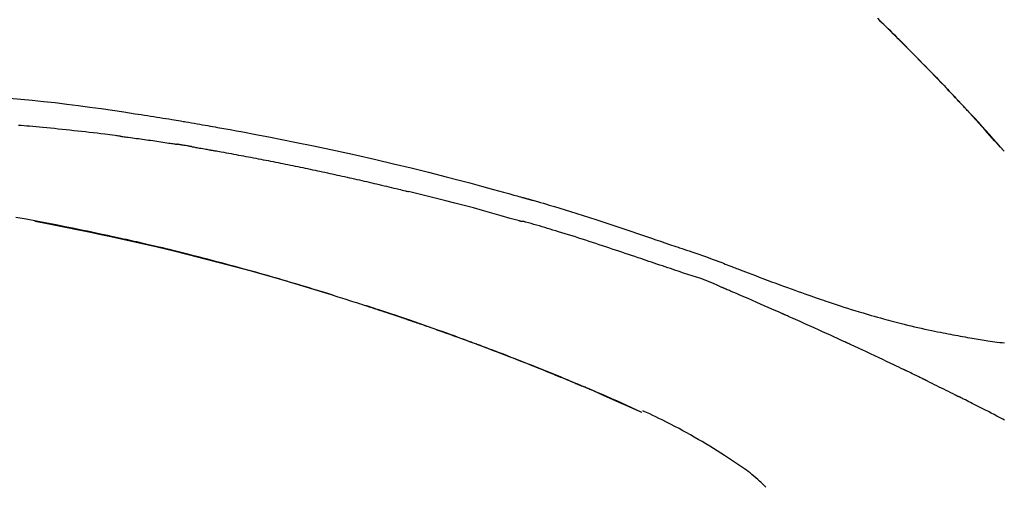
# Model space of a CAD drawing. Extents: x 84007 to 110129, y -10810 to -2410.
# Drawn here: x 95129 to 95195, y -7941 to -7909 of the extents above; entities that cross this region are included whole.
import ezdxf

# ---------------------------------------------------------------- set-up
doc = ezdxf.new("R2010")
doc.units = 0
doc.header["$LTSCALE"] = 50
doc.header["$MEASUREMENT"] = 0
doc.layers.get('0').update_dxf_attribs({"linetype": 'CONTINUOUS'})
doc.layers.add('150-機器', color=8, linetype='CONTINUOUS')
doc.layers.add('166-寸法B', color=11, linetype='CONTINUOUS')
doc.styles.add('KH001', font='txt')
doc.dimstyles.new('KH1xx030', dxfattribs={"dimscale": 30, "dimtxt": 2, "dimasz": 0.6, "dimexe": 0.3, "dimexo": 1.2, "dimgap": 0.5, "dimtad": 3, "dimdec": 1, "dimdsep": 46, "dimlunit": 6, "dimtxsty": 'KH001', "dimblk": 'DOT', "dimcen": 1, "dimdle": 1, "dimclrd": 256, "dimclre": 256, "dimclrt": 256, "dimadec": 0, "dimazin": 0, "dimtfac": 1, "dimtdec": 1, "dimtix": 1, "dimtmove": 2, "dimatfit": 3, "dimldrblk": 'CLOSEDBLANK', "dimfxl": 1, "dimtolj": 1, "dimtzin": 0, "dimlwd": -1, "dimlwe": -1, "dimarcsym": 0})

# ---------------------------------------------------------------- blocks, each defined once
blk = doc.blocks.new('_Dot')
at = {"color": 0, "linetype": 'ByBlock', "lineweight": -2}
blk.add_line((-0.5, 0), (-1, 0), dxfattribs=at)
at = {"color": 0, "linetype": 'ByBlock', "const_width": 0.5}
blk.add_lwpolyline([(-0.25, 0, 1), (0.25, 0, 1)], format="xyb", close=True, dxfattribs=at)
blk = doc.blocks.new('*D199')
at = {"layer": '166-寸法B', "transparency": 16777216}
for p, q in [((94643.618, -8088.885), (94643.618, -7706.69)), ((95293.618, -8088.885), (95293.618, -7706.69)), ((94661.618, -7715.69), (95275.618, -7715.69))]:
    blk.add_line(p, q, dxfattribs=at)
at = {"layer": '166-寸法B', "transparency": 16777216, "xscale": 18, "yscale": 18, "zscale": 18, "rotation": 180}
blk.add_blockref('_Dot', (94643.618, -7715.69), dxfattribs=at)
at = {"layer": '166-寸法B', "transparency": 16777216, "xscale": 18, "yscale": 18, "zscale": 18}
blk.add_blockref('_Dot', (95293.618, -7715.69), dxfattribs=at)
at = {"layer": '166-寸法B', "transparency": 16777216, "insert": (94968.618, -7670.69), "char_height": 60, "attachment_point": 5, "style": 'KH001'}
blk.add_mtext('\\A1;650', dxfattribs=at)
blk = doc.blocks.new('_ClosedBlank')
at = {"color": 0, "linetype": 'ByBlock', "lineweight": -2}
for p, q in [((-1, 0.1667), (0, 0)), ((-1, 0.1667), (-1, -0.1667)), ((0, 0), (-1, -0.1667))]:
    blk.add_line(p, q, dxfattribs=at)
blk = doc.blocks.new('*D201')
at = {"layer": '166-寸法B', "transparency": 16777216}
for p, q in [((94643.618, -8088.885), (94643.618, -7841.69)), ((95290.618, -8088.885), (95290.618, -7841.69)), ((95272.618, -7850.69), (94661.618, -7850.69))]:
    blk.add_line(p, q, dxfattribs=at)
at = {"layer": '166-寸法B', "transparency": 16777216, "xscale": 18, "yscale": 18, "zscale": 18, "rotation": 180}
blk.add_blockref('_Dot', (94643.618, -7850.69), dxfattribs=at)
at = {"layer": '166-寸法B', "transparency": 16777216, "xscale": 18, "yscale": 18, "zscale": 18}
blk.add_blockref('_Dot', (95290.618, -7850.69), dxfattribs=at)
at = {"layer": '166-寸法B', "transparency": 16777216, "insert": (94967.118, -7805.69), "char_height": 60, "attachment_point": 5, "style": 'KH001'}
blk.add_mtext('\\A1;647', dxfattribs=at)

msp = doc.modelspace()

# ---------------------------------------------------------------- linework, layer by layer
at = {"layer": '150-機器', "color": 13, "linetype": 'Continuous'}
for p, q in [((95194.638, -7918.093), (95194.635, -7918.09)), ((95170.394, -7935.566), (95170.39, -7935.564))]:
    msp.add_line(p, q, dxfattribs=at)
for points in [[(95186.157, -7909.198), (95186.309, -7909.347), (95186.488, -7909.522), (95186.666, -7909.697), (95186.844, -7909.873), (95187.022, -7910.048), (95187.225, -7910.249), (95187.427, -7910.449), (95187.628, -7910.65), (95187.829, -7910.852), (95188.03, -7911.053), (95188.23, -7911.254), (95188.43, -7911.456), (95188.629, -7911.658), (95188.813, -7911.845), (95188.996, -7912.033), (95189.18, -7912.22), (95189.363, -7912.408), (95189.516, -7912.566), (95189.669, -7912.724), (95189.822, -7912.882), (95189.975, -7913.04), (95190.108, -7913.178), (95190.242, -7913.317), (95190.375, -7913.456), (95190.507, -7913.594), (95190.621, -7913.713), (95190.734, -7913.832), (95190.848, -7913.951), (95190.961, -7914.071), (95191.055, -7914.17), (95191.149, -7914.269), (95191.243, -7914.368), (95191.336, -7914.467), (95191.392, -7914.527), (95191.448, -7914.587), (95191.504, -7914.646), (95191.56, -7914.706), (95191.585, -7914.732), (95191.61, -7914.759), (95191.635, -7914.785), (95191.66, -7914.811)], [(95191.668, -7914.82), (95191.597, -7914.745), (95191.527, -7914.671), (95191.456, -7914.596), (95191.386, -7914.521), (95191.247, -7914.373), (95191.107, -7914.224), (95190.967, -7914.076), (95190.828, -7913.928), (95190.619, -7913.709), (95190.41, -7913.491), (95190.201, -7913.273), (95189.991, -7913.055), (95189.785, -7912.842), (95189.579, -7912.63), (95189.372, -7912.417), (95189.165, -7912.205), (95188.962, -7911.997), (95188.759, -7911.79), (95188.555, -7911.584), (95188.351, -7911.377), (95188.151, -7911.175), (95187.951, -7910.974), (95187.75, -7910.772), (95187.549, -7910.571), (95187.383, -7910.406), (95187.217, -7910.242), (95187.051, -7910.077), (95186.885, -7909.913), (95186.786, -7909.816), (95186.687, -7909.718), (95186.588, -7909.621), (95186.489, -7909.524), (95186.456, -7909.492), (95186.423, -7909.459), (95186.39, -7909.427), (95186.357, -7909.395)], [(95128.068, -7914.542), (95128.824, -7914.612), (95129.579, -7914.685), (95130.334, -7914.763), (95131.111, -7914.849), (95131.888, -7914.941), (95132.665, -7915.039), (95133.44, -7915.143), (95134.196, -7915.249), (95134.952, -7915.36), (95135.707, -7915.473), (95136.462, -7915.587), (95136.671, -7915.618), (95136.88, -7915.65), (95137.089, -7915.682), (95137.298, -7915.714), (95137.507, -7915.746), (95137.716, -7915.779), (95137.925, -7915.812), (95138.134, -7915.845), (95138.335, -7915.878), (95138.535, -7915.91), (95138.735, -7915.942), (95138.935, -7915.975), (95139.079, -7915.999), (95139.223, -7916.023), (95139.366, -7916.047), (95139.51, -7916.071), (95139.597, -7916.086), (95139.683, -7916.101), (95139.77, -7916.115), (95139.857, -7916.13), (95140.048, -7916.162), (95140.238, -7916.195), (95140.429, -7916.227), (95140.62, -7916.26), (95140.797, -7916.291), (95140.974, -7916.322), (95141.152, -7916.353), (95141.329, -7916.384), (95141.494, -7916.414), (95141.658, -7916.443), (95141.822, -7916.473), (95141.986, -7916.503)], [(95192.225, -7915.419), (95192.178, -7915.368), (95192.131, -7915.316), (95192.083, -7915.265), (95192.036, -7915.214), (95191.989, -7915.163), (95191.941, -7915.112), (95191.894, -7915.061), (95191.846, -7915.01), (95191.798, -7914.959), (95191.75, -7914.908), (95191.703, -7914.857), (95191.655, -7914.806)], [(95194.638, -7918.093), (95194.394, -7917.816), (95194.149, -7917.54), (95193.905, -7917.263), (95193.66, -7916.987), (95193.414, -7916.711), (95193.168, -7916.436), (95192.921, -7916.162), (95192.671, -7915.889), (95192.42, -7915.618), (95192.168, -7915.348), (95191.914, -7915.08), (95191.66, -7914.811)], [(95191.66, -7914.811), (95191.662, -7914.814), (95191.664, -7914.816), (95191.666, -7914.818), (95191.668, -7914.82)], [(95194.635, -7918.09), (95194.007, -7917.394), (95193.379, -7916.698), (95192.75, -7916.003), (95192.122, -7915.307)], [(95135.472, -7917.092), (95135.386, -7917.081), (95135.299, -7917.07), (95135.213, -7917.059), (95135.127, -7917.048), (95134.954, -7917.026), (95134.782, -7917.004), (95134.61, -7916.982), (95134.437, -7916.961), (95134.178, -7916.929), (95133.919, -7916.899), (95133.66, -7916.869), (95133.401, -7916.839), (95133.143, -7916.809), (95132.884, -7916.78), (95132.625, -7916.752), (95132.366, -7916.723), (95132.107, -7916.696), (95131.848, -7916.669), (95131.589, -7916.642), (95131.329, -7916.615), (95131.07, -7916.589), (95130.811, -7916.564), (95130.552, -7916.539), (95130.293, -7916.514), (95130.071, -7916.493), (95129.848, -7916.473), (95129.626, -7916.453), (95129.404, -7916.433), (95129.218, -7916.417), (95129.032, -7916.401), (95128.847, -7916.385), (95128.661, -7916.369)], [(95141.979, -7916.504), (95142.402, -7916.58), (95142.825, -7916.655), (95143.248, -7916.732), (95143.671, -7916.808), (95144.547, -7916.971), (95145.422, -7917.137), (95146.296, -7917.307), (95147.169, -7917.481), (95148.525, -7917.759), (95149.879, -7918.049), (95151.23, -7918.348), (95152.58, -7918.656), (95153.76, -7918.933), (95154.939, -7919.217), (95156.117, -7919.509), (95157.292, -7919.808), (95158.082, -7920.013), (95158.872, -7920.222), (95159.661, -7920.434), (95160.45, -7920.648), (95160.794, -7920.742), (95161.139, -7920.837), (95161.483, -7920.932), (95161.827, -7921.027), (95161.938, -7921.058), (95162.049, -7921.089), (95162.161, -7921.12), (95162.272, -7921.151), (95162.328, -7921.166), (95162.383, -7921.182), (95162.439, -7921.198), (95162.495, -7921.213), (95162.521, -7921.22), (95162.547, -7921.228), (95162.573, -7921.235), (95162.599, -7921.242), (95162.61, -7921.245), (95162.621, -7921.249), (95162.632, -7921.252), (95162.643, -7921.255), (95162.646, -7921.256), (95162.65, -7921.257), (95162.653, -7921.258), (95162.657, -7921.259), (95162.659, -7921.259), (95162.66, -7921.26), (95162.662, -7921.26), (95162.663, -7921.26), (95162.667, -7921.261), (95162.671, -7921.263), (95162.675, -7921.264), (95162.678, -7921.265), (95162.703, -7921.271), (95162.728, -7921.278), (95162.752, -7921.285), (95162.777, -7921.292), (95162.807, -7921.301), (95162.838, -7921.309), (95162.868, -7921.317), (95162.899, -7921.326), (95162.93, -7921.335), (95162.96, -7921.343), (95162.991, -7921.352), (95163.022, -7921.36), (95163.031, -7921.363), (95163.04, -7921.366), (95163.05, -7921.368), (95163.059, -7921.371), (95163.06, -7921.371), (95163.061, -7921.372), (95163.063, -7921.372), (95163.064, -7921.372), (95163.065, -7921.373), (95163.066, -7921.373), (95163.067, -7921.373), (95163.068, -7921.373), (95163.069, -7921.374), (95163.07, -7921.374), (95163.072, -7921.374), (95163.073, -7921.375), (95163.074, -7921.375), (95163.075, -7921.375), (95163.076, -7921.376), (95163.077, -7921.376), (95163.078, -7921.376), (95163.079, -7921.377), (95163.08, -7921.377), (95163.081, -7921.377), (95163.083, -7921.378), (95163.084, -7921.378), (95163.085, -7921.378), (95163.086, -7921.378), (95163.165, -7921.401), (95163.244, -7921.423), (95163.322, -7921.445), (95163.401, -7921.467), (95163.6, -7921.524), (95163.799, -7921.582), (95163.998, -7921.64), (95164.196, -7921.698), (95164.549, -7921.803), (95164.902, -7921.91), (95165.254, -7922.017), (95165.606, -7922.127), (95166.035, -7922.262), (95166.464, -7922.398), (95166.893, -7922.536), (95167.321, -7922.675), (95167.789, -7922.829), (95168.257, -7922.984), (95168.724, -7923.139), (95169.191, -7923.296), (95169.651, -7923.451), (95170.11, -7923.607), (95170.569, -7923.762), (95171.028, -7923.918), (95171.33, -7924.02), (95171.632, -7924.122), (95171.934, -7924.224), (95172.236, -7924.326), (95172.381, -7924.375), (95172.526, -7924.424), (95172.671, -7924.473), (95172.816, -7924.522)], [(95135.472, -7917.092), (95135.517, -7917.098), (95135.563, -7917.104), (95135.608, -7917.11), (95135.653, -7917.115), (95135.744, -7917.127), (95135.834, -7917.139), (95135.925, -7917.151), (95136.015, -7917.162), (95136.151, -7917.18), (95136.287, -7917.199), (95136.423, -7917.217), (95136.558, -7917.236), (95136.694, -7917.254), (95136.83, -7917.273), (95136.966, -7917.292), (95137.101, -7917.31), (95137.237, -7917.33), (95137.373, -7917.349), (95137.509, -7917.368), (95137.644, -7917.388), (95137.78, -7917.407), (95137.916, -7917.427), (95138.051, -7917.447), (95138.187, -7917.467), (95138.323, -7917.487), (95138.458, -7917.507), (95138.594, -7917.527), (95138.729, -7917.548), (95138.82, -7917.562), (95138.91, -7917.576), (95139.001, -7917.59), (95139.091, -7917.604), (95139.136, -7917.61), (95139.181, -7917.617), (95139.227, -7917.624), (95139.272, -7917.631)], [(95140.249, -7917.79), (95140.222, -7917.786), (95140.195, -7917.781), (95140.167, -7917.777), (95140.14, -7917.772), (95140.086, -7917.763), (95140.032, -7917.754), (95139.978, -7917.745), (95139.923, -7917.736), (95139.842, -7917.722), (95139.761, -7917.709), (95139.679, -7917.696), (95139.598, -7917.683), (95139.543, -7917.674), (95139.489, -7917.665), (95139.435, -7917.657), (95139.38, -7917.648), (95139.353, -7917.644), (95139.326, -7917.64), (95139.299, -7917.636), (95139.272, -7917.631)], [(95140.249, -7917.791), (95140.284, -7917.797), (95140.319, -7917.803), (95140.354, -7917.809), (95140.389, -7917.815), (95140.461, -7917.827), (95140.533, -7917.839), (95140.605, -7917.851), (95140.677, -7917.864), (95140.788, -7917.883), (95140.898, -7917.902), (95141.009, -7917.922), (95141.119, -7917.942), (95141.195, -7917.955), (95141.27, -7917.969), (95141.346, -7917.983), (95141.421, -7917.996), (95141.46, -7918.003), (95141.499, -7918.01), (95141.537, -7918.017), (95141.576, -7918.024)], [(95141.576, -7918.024), (95141.631, -7918.034), (95141.686, -7918.044), (95141.741, -7918.053), (95141.796, -7918.063), (95141.907, -7918.082), (95142.017, -7918.102), (95142.127, -7918.121), (95142.237, -7918.141), (95142.402, -7918.17), (95142.568, -7918.2), (95142.733, -7918.23), (95142.898, -7918.26), (95143.063, -7918.291), (95143.228, -7918.321), (95143.394, -7918.352), (95143.559, -7918.382), (95143.724, -7918.413), (95143.889, -7918.444), (95144.054, -7918.475), (95144.219, -7918.506), (95144.385, -7918.537), (95144.55, -7918.569), (95144.715, -7918.601), (95144.88, -7918.632), (95145.045, -7918.664), (95145.21, -7918.696), (95145.375, -7918.729), (95145.54, -7918.761), (95145.706, -7918.793), (95145.871, -7918.826), (95146.036, -7918.859), (95146.201, -7918.892), (95146.366, -7918.925), (95146.531, -7918.958), (95146.696, -7918.991), (95146.861, -7919.025), (95147.026, -7919.058), (95147.192, -7919.092), (95147.357, -7919.126), (95147.522, -7919.16), (95147.687, -7919.194), (95147.852, -7919.229), (95148.017, -7919.263), (95148.182, -7919.298), (95148.347, -7919.332), (95148.512, -7919.367), (95148.677, -7919.402), (95148.842, -7919.438), (95149.007, -7919.473), (95149.172, -7919.508), (95149.337, -7919.544), (95149.502, -7919.58), (95149.667, -7919.616), (95149.832, -7919.652), (95149.997, -7919.688), (95150.162, -7919.724), (95150.327, -7919.761), (95150.492, -7919.797), (95150.657, -7919.834), (95150.822, -7919.871), (95150.987, -7919.908), (95151.152, -7919.945), (95151.317, -7919.982), (95151.482, -7920.02), (95151.647, -7920.057), (95151.811, -7920.095), (95151.976, -7920.133), (95152.141, -7920.171), (95152.306, -7920.209), (95152.471, -7920.248), (95152.636, -7920.286), (95152.801, -7920.325), (95152.966, -7920.363), (95153.131, -7920.402), (95153.295, -7920.441), (95153.46, -7920.48), (95153.625, -7920.52), (95153.79, -7920.559), (95153.955, -7920.599), (95154.12, -7920.638), (95154.229, -7920.665), (95154.339, -7920.692), (95154.449, -7920.719), (95154.559, -7920.746), (95154.614, -7920.759), (95154.669, -7920.772), (95154.724, -7920.786), (95154.779, -7920.799)], [(95162.233, -7922.774), (95162.23, -7922.773), (95162.227, -7922.772), (95162.224, -7922.772), (95162.221, -7922.771), (95162.218, -7922.77), (95162.215, -7922.769), (95162.212, -7922.769), (95162.209, -7922.768), (95162.205, -7922.767), (95162.202, -7922.766), (95162.199, -7922.765), (95162.196, -7922.764), (95161.582, -7922.586), (95160.967, -7922.409), (95160.351, -7922.235), (95159.735, -7922.063), (95159.118, -7921.893), (95158.5, -7921.728), (95157.881, -7921.566), (95157.262, -7921.408), (95156.642, -7921.253), (95156.021, -7921.1), (95155.4, -7920.949), (95154.779, -7920.799)], [(95149.713, -7927.728), (95149.646, -7927.707), (95149.58, -7927.687), (95149.513, -7927.666), (95149.446, -7927.645), (95149.296, -7927.599), (95149.145, -7927.552), (95148.995, -7927.506), (95148.845, -7927.46), (95148.608, -7927.388), (95148.372, -7927.316), (95148.136, -7927.244), (95147.899, -7927.173), (95147.645, -7927.096), (95147.39, -7927.02), (95147.136, -7926.944), (95146.881, -7926.869), (95146.624, -7926.793), (95146.366, -7926.718), (95146.109, -7926.643), (95145.851, -7926.568), (95145.591, -7926.493), (95145.331, -7926.418), (95145.071, -7926.344), (95144.811, -7926.27), (95144.548, -7926.196), (95144.286, -7926.122), (95144.023, -7926.049), (95143.76, -7925.976), (95143.461, -7925.893), (95143.162, -7925.812), (95142.863, -7925.73), (95142.564, -7925.649), (95142.254, -7925.567), (95141.945, -7925.484), (95141.635, -7925.403), (95141.325, -7925.322), (95141.017, -7925.242), (95140.71, -7925.163), (95140.402, -7925.084), (95140.094, -7925.006), (95139.823, -7924.938), (95139.551, -7924.87), (95139.279, -7924.803), (95139.007, -7924.736), (95138.777, -7924.68), (95138.546, -7924.624), (95138.315, -7924.569), (95138.084, -7924.514), (95137.882, -7924.466), (95137.68, -7924.419), (95137.478, -7924.372), (95137.275, -7924.325), (95137.102, -7924.285), (95136.929, -7924.245), (95136.756, -7924.206), (95136.583, -7924.167), (95136.409, -7924.127), (95136.235, -7924.088), (95136.06, -7924.049), (95135.886, -7924.011), (95135.695, -7923.969), (95135.504, -7923.927), (95135.313, -7923.885), (95135.122, -7923.844), (95134.881, -7923.792), (95134.64, -7923.74), (95134.399, -7923.689), (95134.158, -7923.637), (95133.866, -7923.576), (95133.574, -7923.515), (95133.282, -7923.454), (95132.989, -7923.394), (95132.385, -7923.27), (95131.78, -7923.147), (95131.174, -7923.027), (95130.568, -7922.909), (95129.874, -7922.776), (95129.179, -7922.647), (95128.483, -7922.522)], [(95129.762, -7922.781), (95129.765, -7922.782), (95129.768, -7922.782), (95129.77, -7922.783), (95129.773, -7922.783), (95129.89, -7922.805), (95130.007, -7922.827), (95130.123, -7922.849), (95130.24, -7922.871), (95130.467, -7922.914), (95130.694, -7922.958), (95130.92, -7923.001), (95131.147, -7923.046), (95131.477, -7923.111), (95131.807, -7923.177), (95132.137, -7923.243), (95132.467, -7923.31), (95133.032, -7923.426), (95133.598, -7923.542), (95134.163, -7923.66), (95134.728, -7923.78), (95135.531, -7923.954), (95136.333, -7924.131), (95137.134, -7924.313), (95137.935, -7924.499), (95138.975, -7924.747), (95140.014, -7925.003), (95141.051, -7925.265), (95142.086, -7925.533), (95143.117, -7925.806), (95144.147, -7926.085), (95145.175, -7926.37), (95146.2, -7926.663), (95146.939, -7926.878), (95147.676, -7927.098), (95148.412, -7927.32), (95149.147, -7927.547), (95149.599, -7927.688), (95150.049, -7927.829), (95150.5, -7927.972), (95150.951, -7928.115), (95151.12, -7928.169), (95151.289, -7928.223), (95151.458, -7928.277), (95151.627, -7928.331), (95151.797, -7928.386), (95151.966, -7928.441), (95152.135, -7928.496), (95152.305, -7928.551), (95152.474, -7928.606), (95152.644, -7928.662), (95152.814, -7928.717), (95152.983, -7928.773), (95153.153, -7928.83), (95153.323, -7928.886), (95153.493, -7928.943), (95153.663, -7928.999), (95153.796, -7929.044), (95153.929, -7929.089), (95154.063, -7929.134), (95154.196, -7929.179), (95154.297, -7929.213), (95154.398, -7929.248), (95154.499, -7929.282), (95154.6, -7929.316), (95154.673, -7929.341), (95154.746, -7929.366), (95154.819, -7929.391), (95154.892, -7929.416), (95154.978, -7929.446), (95155.065, -7929.475), (95155.151, -7929.505), (95155.237, -7929.535), (95155.336, -7929.569), (95155.435, -7929.603), (95155.534, -7929.638), (95155.633, -7929.672), (95155.746, -7929.711), (95155.858, -7929.75), (95155.97, -7929.789), (95156.082, -7929.829), (95156.207, -7929.873), (95156.332, -7929.917), (95156.458, -7929.961), (95156.583, -7930.005), (95156.721, -7930.054), (95156.859, -7930.103), (95156.997, -7930.152), (95157.135, -7930.201), (95157.286, -7930.255), (95157.437, -7930.31), (95157.588, -7930.364), (95157.739, -7930.418), (95157.911, -7930.481), (95158.083, -7930.543), (95158.256, -7930.606), (95158.428, -7930.669), (95158.628, -7930.742), (95158.828, -7930.816), (95159.028, -7930.89), (95159.228, -7930.964), (95159.462, -7931.051), (95159.697, -7931.139), (95159.931, -7931.226), (95160.165, -7931.315), (95160.431, -7931.415), (95160.697, -7931.516), (95160.963, -7931.618), (95161.229, -7931.72), (95161.494, -7931.822), (95161.758, -7931.925), (95162.023, -7932.028), (95162.287, -7932.132), (95162.531, -7932.228), (95162.775, -7932.324), (95163.019, -7932.421), (95163.263, -7932.518), (95163.467, -7932.6), (95163.671, -7932.682), (95163.875, -7932.764), (95164.079, -7932.846), (95164.257, -7932.919), (95164.435, -7932.991), (95164.613, -7933.064), (95164.791, -7933.136), (95164.943, -7933.199), (95165.095, -7933.261), (95165.247, -7933.324), (95165.399, -7933.387), (95165.525, -7933.439), (95165.651, -7933.492), (95165.777, -7933.544), (95165.903, -7933.597), (95165.978, -7933.628), (95166.054, -7933.66), (95166.129, -7933.692), (95166.205, -7933.723), (95166.238, -7933.737), (95166.272, -7933.751), (95166.305, -7933.766), (95166.338, -7933.78)], [(95172.313, -7925.95), (95172.131, -7925.889), (95171.95, -7925.828), (95171.768, -7925.768), (95171.587, -7925.707), (95171.405, -7925.645), (95171.224, -7925.584), (95171.042, -7925.523), (95170.861, -7925.462), (95170.68, -7925.401), (95170.499, -7925.34), (95170.318, -7925.279), (95170.136, -7925.218), (95169.92, -7925.145), (95169.704, -7925.073), (95169.488, -7925), (95169.272, -7924.927), (95169.056, -7924.854), (95168.84, -7924.782), (95168.624, -7924.71), (95168.408, -7924.638), (95168.192, -7924.566), (95167.976, -7924.496), (95167.761, -7924.425), (95167.545, -7924.354), (95167.316, -7924.279), (95167.088, -7924.204), (95166.86, -7924.129), (95166.632, -7924.054), (95166.404, -7923.98), (95166.176, -7923.906), (95165.948, -7923.833), (95165.719, -7923.761), (95165.491, -7923.69), (95165.262, -7923.62), (95165.034, -7923.55), (95164.805, -7923.48), (95164.623, -7923.424), (95164.441, -7923.367), (95164.258, -7923.311), (95164.076, -7923.256), (95163.894, -7923.201), (95163.712, -7923.146), (95163.529, -7923.092), (95163.347, -7923.039), (95163.163, -7922.989), (95162.979, -7922.942), (95162.796, -7922.891), (95162.613, -7922.833), (95162.582, -7922.822), (95162.552, -7922.812), (95162.521, -7922.803), (95162.49, -7922.798), (95162.457, -7922.798), (95162.424, -7922.8), (95162.391, -7922.802), (95162.358, -7922.802), (95162.326, -7922.798), (95162.295, -7922.792), (95162.264, -7922.783), (95162.233, -7922.774)], [(95172.815, -7924.525), (95172.815, -7924.524), (95172.816, -7924.522), (95172.817, -7924.52), (95172.818, -7924.518)], [(95172.82, -7924.52), (95172.913, -7924.551), (95173.007, -7924.582), (95173.1, -7924.613), (95173.193, -7924.644), (95173.378, -7924.706), (95173.562, -7924.769), (95173.747, -7924.832), (95173.931, -7924.895), (95174.195, -7924.986), (95174.459, -7925.077), (95174.723, -7925.169), (95174.985, -7925.263), (95175.175, -7925.333), (95175.364, -7925.404), (95175.553, -7925.476), (95175.741, -7925.548), (95175.859, -7925.594), (95175.976, -7925.64), (95176.094, -7925.686), (95176.211, -7925.732), (95176.276, -7925.757), (95176.34, -7925.782), (95176.404, -7925.807), (95176.468, -7925.832), (95176.553, -7925.865), (95176.638, -7925.897), (95176.724, -7925.93), (95176.809, -7925.963), (95176.982, -7926.03), (95177.156, -7926.097), (95177.33, -7926.164), (95177.504, -7926.231), (95177.751, -7926.326), (95177.999, -7926.42), (95178.247, -7926.515), (95178.495, -7926.609), (95178.78, -7926.715), (95179.065, -7926.822), (95179.35, -7926.928), (95179.635, -7927.033), (95179.884, -7927.124), (95180.133, -7927.215), (95180.383, -7927.306), (95180.632, -7927.396), (95180.852, -7927.474), (95181.071, -7927.553), (95181.291, -7927.63), (95181.511, -7927.708), (95181.695, -7927.772), (95181.88, -7927.837), (95182.065, -7927.901), (95182.251, -7927.964), (95182.405, -7928.017), (95182.56, -7928.069), (95182.715, -7928.121), (95182.869, -7928.173), (95183.069, -7928.24), (95183.268, -7928.306), (95183.468, -7928.372), (95183.667, -7928.437), (95183.915, -7928.517), (95184.163, -7928.596), (95184.411, -7928.674), (95184.66, -7928.751), (95184.931, -7928.834), (95185.203, -7928.915), (95185.476, -7928.995), (95185.749, -7929.074), (95185.952, -7929.133), (95186.157, -7929.191), (95186.361, -7929.248), (95186.565, -7929.304), (95186.733, -7929.35), (95186.901, -7929.395), (95187.069, -7929.44), (95187.237, -7929.485), (95187.416, -7929.531), (95187.594, -7929.577), (95187.773, -7929.622), (95187.952, -7929.667), (95188.18, -7929.723), (95188.407, -7929.778), (95188.635, -7929.832), (95188.864, -7929.885), (95189.098, -7929.938), (95189.333, -7929.99), (95189.567, -7930.041), (95189.802, -7930.09), (95189.993, -7930.13), (95190.183, -7930.168), (95190.373, -7930.207), (95190.564, -7930.244), (95190.727, -7930.276), (95190.89, -7930.308), (95191.053, -7930.339), (95191.216, -7930.37), (95191.378, -7930.4), (95191.54, -7930.43), (95191.703, -7930.46), (95191.865, -7930.489), (95192.024, -7930.518), (95192.184, -7930.546), (95192.343, -7930.573), (95192.502, -7930.601), (95192.637, -7930.624), (95192.772, -7930.646), (95192.907, -7930.669), (95193.041, -7930.691), (95193.172, -7930.712), (95193.302, -7930.732), (95193.432, -7930.752), (95193.563, -7930.772), (95193.718, -7930.794), (95193.873, -7930.817), (95194.029, -7930.838), (95194.185, -7930.859), (95194.347, -7930.88), (95194.509, -7930.899), (95194.671, -7930.918)], [(95175.748, -7927.202), (95175.468, -7927.076), (95175.187, -7926.951), (95174.905, -7926.832), (95174.62, -7926.719), (95174.333, -7926.617), (95174.045, -7926.521), (95173.755, -7926.428), (95173.465, -7926.336), (95173.176, -7926.242), (95172.888, -7926.146), (95172.6, -7926.048), (95172.313, -7925.95)], [(95179.756, -7928.945), (95179.589, -7928.871), (95179.422, -7928.798), (95179.255, -7928.724), (95179.088, -7928.65), (95178.837, -7928.54), (95178.587, -7928.43), (95178.336, -7928.32), (95178.085, -7928.21), (95177.792, -7928.083), (95177.5, -7927.956), (95177.208, -7927.83), (95176.915, -7927.704), (95176.769, -7927.641), (95176.623, -7927.578), (95176.477, -7927.515), (95176.331, -7927.452), (95176.258, -7927.421), (95176.185, -7927.39), (95176.112, -7927.358), (95176.039, -7927.327), (95176.003, -7927.312), (95175.967, -7927.296), (95175.93, -7927.28), (95175.894, -7927.265), (95175.875, -7927.257), (95175.857, -7927.249), (95175.839, -7927.241), (95175.821, -7927.234), (95175.812, -7927.23), (95175.803, -7927.226), (95175.793, -7927.222), (95175.784, -7927.218), (95175.78, -7927.216), (95175.775, -7927.214), (95175.77, -7927.212), (95175.765, -7927.21), (95175.764, -7927.209), (95175.763, -7927.209), (95175.762, -7927.208), (95175.761, -7927.208), (95175.76, -7927.208), (95175.759, -7927.207), (95175.758, -7927.207), (95175.757, -7927.206), (95175.756, -7927.206), (95175.755, -7927.205), (95175.754, -7927.205), (95175.753, -7927.204), (95175.752, -7927.204), (95175.751, -7927.204), (95175.75, -7927.203), (95175.749, -7927.203)], [(95149.166, -7927.56), (95149.137, -7927.551), (95149.108, -7927.542), (95149.079, -7927.533), (95149.05, -7927.524), (95149.021, -7927.515), (95148.991, -7927.506), (95148.962, -7927.497), (95148.933, -7927.488), (95148.904, -7927.479), (95148.874, -7927.47), (95148.845, -7927.461), (95148.816, -7927.452)], [(95149.372, -7927.623), (95149.354, -7927.617), (95149.335, -7927.611), (95149.316, -7927.606), (95149.297, -7927.6), (95149.278, -7927.594), (95149.259, -7927.588), (95149.241, -7927.582), (95149.222, -7927.577), (95149.203, -7927.571), (95149.184, -7927.565), (95149.165, -7927.559), (95149.146, -7927.554)], [(95159.043, -7930.896), (95159.022, -7930.888), (95159.001, -7930.88), (95158.98, -7930.873), (95158.959, -7930.865), (95158.842, -7930.822), (95158.726, -7930.779), (95158.609, -7930.736), (95158.493, -7930.693), (95158.276, -7930.613), (95158.06, -7930.534), (95157.844, -7930.455), (95157.627, -7930.377), (95157.328, -7930.269), (95157.028, -7930.162), (95156.729, -7930.055), (95156.429, -7929.949), (95156.116, -7929.839), (95155.802, -7929.729), (95155.489, -7929.62), (95155.175, -7929.512), (95154.849, -7929.4), (95154.522, -7929.288), (95154.195, -7929.177), (95153.867, -7929.066), (95153.595, -7928.975), (95153.322, -7928.885), (95153.05, -7928.794), (95152.777, -7928.705), (95152.613, -7928.651), (95152.45, -7928.598), (95152.286, -7928.545), (95152.123, -7928.492), (95152.073, -7928.476), (95152.023, -7928.46), (95151.973, -7928.443), (95151.923, -7928.427)], [(95183.981, -7930.85), (95183.805, -7930.769), (95183.63, -7930.688), (95183.454, -7930.608), (95183.279, -7930.527), (95183.016, -7930.407), (95182.752, -7930.286), (95182.489, -7930.167), (95182.225, -7930.047), (95181.917, -7929.908), (95181.608, -7929.77), (95181.3, -7929.632), (95180.991, -7929.494), (95180.837, -7929.425), (95180.683, -7929.356), (95180.528, -7929.288), (95180.374, -7929.219), (95180.297, -7929.185), (95180.219, -7929.151), (95180.142, -7929.116), (95180.065, -7929.082), (95180.026, -7929.065), (95179.988, -7929.048), (95179.949, -7929.031), (95179.91, -7929.014), (95179.891, -7929.005), (95179.872, -7928.997), (95179.853, -7928.988), (95179.833, -7928.979), (95179.824, -7928.975), (95179.814, -7928.971), (95179.804, -7928.967), (95179.795, -7928.962), (95179.79, -7928.961), (95179.786, -7928.959), (95179.782, -7928.957), (95179.778, -7928.955), (95179.775, -7928.954), (95179.772, -7928.953), (95179.77, -7928.951), (95179.767, -7928.95), (95179.766, -7928.95), (95179.764, -7928.949), (95179.763, -7928.948), (95179.761, -7928.948), (95179.76, -7928.947), (95179.759, -7928.946), (95179.757, -7928.946), (95179.756, -7928.945)], [(95166.349, -7933.784), (95166.255, -7933.745), (95166.16, -7933.705), (95166.065, -7933.665), (95165.97, -7933.626), (95165.782, -7933.547), (95165.595, -7933.468), (95165.407, -7933.39), (95165.219, -7933.311), (95164.94, -7933.196), (95164.66, -7933.081), (95164.38, -7932.968), (95164.1, -7932.854), (95163.825, -7932.743), (95163.55, -7932.633), (95163.275, -7932.523), (95162.999, -7932.413), (95162.73, -7932.306), (95162.46, -7932.199), (95162.189, -7932.093), (95161.919, -7931.988), (95161.654, -7931.885), (95161.389, -7931.782), (95161.124, -7931.68), (95160.858, -7931.578), (95160.64, -7931.495), (95160.421, -7931.412), (95160.203, -7931.329), (95159.984, -7931.247), (95159.854, -7931.198), (95159.724, -7931.149), (95159.594, -7931.101), (95159.464, -7931.052), (95159.421, -7931.036), (95159.377, -7931.02), (95159.334, -7931.004), (95159.291, -7930.988)], [(95187.918, -7932.699), (95187.755, -7932.62), (95187.591, -7932.542), (95187.428, -7932.464), (95187.265, -7932.385), (95187.019, -7932.268), (95186.774, -7932.151), (95186.528, -7932.035), (95186.282, -7931.919), (95185.995, -7931.784), (95185.708, -7931.65), (95185.42, -7931.516), (95185.132, -7931.382), (95184.989, -7931.315), (95184.845, -7931.249), (95184.701, -7931.182), (95184.557, -7931.115), (95184.485, -7931.082), (95184.413, -7931.049), (95184.341, -7931.016), (95184.269, -7930.982), (95184.233, -7930.966), (95184.197, -7930.949), (95184.161, -7930.933), (95184.125, -7930.916), (95184.107, -7930.908), (95184.089, -7930.899), (95184.071, -7930.891), (95184.053, -7930.883), (95184.044, -7930.879), (95184.035, -7930.875), (95184.026, -7930.87), (95184.017, -7930.866), (95184.013, -7930.865), (95184.009, -7930.863), (95184.005, -7930.861), (95184.001, -7930.859), (95183.999, -7930.858), (95183.996, -7930.857), (95183.993, -7930.856), (95183.991, -7930.854), (95183.99, -7930.854), (95183.988, -7930.853), (95183.987, -7930.853), (95183.986, -7930.852), (95183.985, -7930.852), (95183.983, -7930.851), (95183.982, -7930.85), (95183.981, -7930.85)], [(95189.229, -7933.333), (95189.175, -7933.306), (95189.12, -7933.279), (95189.065, -7933.253), (95189.011, -7933.226), (95188.929, -7933.187), (95188.847, -7933.147), (95188.765, -7933.107), (95188.683, -7933.067), (95188.588, -7933.021), (95188.492, -7932.975), (95188.397, -7932.929), (95188.301, -7932.883), (95188.253, -7932.86), (95188.205, -7932.837), (95188.157, -7932.814), (95188.11, -7932.791), (95188.086, -7932.779), (95188.062, -7932.768), (95188.038, -7932.756), (95188.014, -7932.745), (95188.002, -7932.739), (95187.99, -7932.733), (95187.978, -7932.728), (95187.966, -7932.722), (95187.961, -7932.719), (95187.956, -7932.717), (95187.951, -7932.714), (95187.946, -7932.712), (95187.942, -7932.71), (95187.939, -7932.709), (95187.935, -7932.707), (95187.932, -7932.705), (95187.93, -7932.705), (95187.929, -7932.704), (95187.927, -7932.703), (95187.925, -7932.702), (95187.924, -7932.701), (95187.922, -7932.701), (95187.92, -7932.7), (95187.918, -7932.699)], [(95167.102, -7934.104), (95167.038, -7934.077), (95166.974, -7934.049), (95166.91, -7934.022), (95166.846, -7933.994), (95166.782, -7933.967), (95166.718, -7933.939), (95166.653, -7933.912), (95166.589, -7933.885), (95166.525, -7933.858), (95166.461, -7933.831), (95166.396, -7933.804), (95166.332, -7933.777)], [(95170.394, -7935.566), (95170.058, -7935.413), (95169.722, -7935.259), (95169.386, -7935.106), (95169.05, -7934.953), (95168.714, -7934.801), (95168.377, -7934.65), (95168.039, -7934.5), (95167.701, -7934.353), (95167.361, -7934.207), (95167.021, -7934.064), (95166.68, -7933.921), (95166.338, -7933.78)], [(95166.338, -7933.78), (95166.341, -7933.781), (95166.344, -7933.782), (95166.347, -7933.783), (95166.349, -7933.784)], [(95189.427, -7933.429), (95189.411, -7933.421), (95189.394, -7933.413), (95189.378, -7933.405), (95189.361, -7933.397), (95189.345, -7933.389), (95189.328, -7933.381), (95189.312, -7933.373), (95189.295, -7933.365), (95189.279, -7933.357), (95189.262, -7933.349), (95189.246, -7933.341), (95189.229, -7933.333)], [(95189.491, -7933.46), (95189.486, -7933.458), (95189.48, -7933.455), (95189.475, -7933.453), (95189.47, -7933.45), (95189.464, -7933.447), (95189.459, -7933.445), (95189.454, -7933.442), (95189.448, -7933.44), (95189.443, -7933.437), (95189.438, -7933.434), (95189.433, -7933.432), (95189.427, -7933.429)], [(95189.491, -7933.46), (95189.648, -7933.537), (95189.805, -7933.613), (95189.961, -7933.69), (95190.118, -7933.767), (95190.275, -7933.844), (95190.431, -7933.921), (95190.587, -7933.998), (95190.744, -7934.076), (95190.9, -7934.154), (95191.056, -7934.232), (95191.212, -7934.31), (95191.368, -7934.388)], [(95170.39, -7935.564), (95169.533, -7935.184), (95168.676, -7934.804), (95167.819, -7934.424), (95166.962, -7934.044)], [(95191.368, -7934.388), (95191.388, -7934.398), (95191.408, -7934.408), (95191.428, -7934.418), (95191.448, -7934.428), (95191.468, -7934.438), (95191.488, -7934.448), (95191.507, -7934.458), (95191.527, -7934.468), (95191.547, -7934.478), (95191.567, -7934.488), (95191.587, -7934.498), (95191.607, -7934.508)], [(95194.676, -7936.076), (95194.549, -7936.01), (95194.421, -7935.944), (95194.294, -7935.877), (95194.166, -7935.811), (95193.975, -7935.712), (95193.784, -7935.613), (95193.592, -7935.514), (95193.401, -7935.416), (95193.177, -7935.302), (95192.953, -7935.188), (95192.729, -7935.074), (95192.505, -7934.96), (95192.393, -7934.904), (95192.28, -7934.847), (95192.168, -7934.79), (95192.056, -7934.734), (95192, -7934.705), (95191.944, -7934.677), (95191.888, -7934.649), (95191.832, -7934.621), (95191.804, -7934.607), (95191.776, -7934.592), (95191.747, -7934.578), (95191.719, -7934.564), (95191.705, -7934.557), (95191.691, -7934.55), (95191.677, -7934.543), (95191.663, -7934.536), (95191.656, -7934.533), (95191.649, -7934.529), (95191.642, -7934.526), (95191.635, -7934.522), (95191.632, -7934.52), (95191.629, -7934.519), (95191.626, -7934.517), (95191.622, -7934.516), (95191.621, -7934.515), (95191.62, -7934.515), (95191.619, -7934.514), (95191.618, -7934.514), (95191.617, -7934.513), (95191.616, -7934.512), (95191.615, -7934.512), (95191.614, -7934.511), (95191.613, -7934.511), (95191.612, -7934.51), (95191.611, -7934.51), (95191.61, -7934.509), (95191.609, -7934.509), (95191.608, -7934.508), (95191.607, -7934.508), (95191.606, -7934.507)], [(95178.693, -7940.572), (95178.663, -7940.541), (95178.633, -7940.509), (95178.603, -7940.477), (95178.573, -7940.446), (95178.5, -7940.374), (95178.426, -7940.303), (95178.351, -7940.233), (95178.275, -7940.164), (95178.148, -7940.048), (95178.019, -7939.934), (95177.888, -7939.822), (95177.756, -7939.712), (95177.634, -7939.616), (95177.511, -7939.523), (95177.386, -7939.431), (95177.26, -7939.341), (95177.127, -7939.247), (95176.993, -7939.155), (95176.858, -7939.063), (95176.723, -7938.972), (95176.526, -7938.84), (95176.328, -7938.708), (95176.13, -7938.577), (95175.931, -7938.447), (95175.685, -7938.29), (95175.438, -7938.134), (95175.189, -7937.98), (95174.94, -7937.828), (95174.682, -7937.673), (95174.424, -7937.52), (95174.164, -7937.368), (95173.904, -7937.218), (95173.649, -7937.074), (95173.394, -7936.932), (95173.137, -7936.791), (95172.88, -7936.652), (95172.598, -7936.502), (95172.315, -7936.354), (95172.031, -7936.209), (95171.746, -7936.066), (95171.539, -7935.965), (95171.332, -7935.866), (95171.125, -7935.768), (95170.916, -7935.671), (95170.804, -7935.619), (95170.692, -7935.568), (95170.58, -7935.517), (95170.468, -7935.466)]]:
    msp.add_lwpolyline(points, dxfattribs=at)

# ---------------------------------------------------------------- dimensions: what is measured, and where the dimension line sits
at = {"layer": '166-寸法B'}
for base, p1, p2, picture, middle in [((95293.618, -7715.69), (94643.618, -8124.885), (95293.618, -8124.885), '*D199', (94968.618, -7670.69)), ((94643.618, -7850.69), (95290.618, -8124.885), (94643.618, -8124.885), '*D201', (94967.118, -7805.69))]:
    dim = msp.add_linear_dim(base=base, p1=p1, p2=p2, dimstyle='KH1xx030', dxfattribs=at)
    dim.commit()
    dim.dimension.update_dxf_attribs({"geometry": picture, "text_midpoint": middle})

doc.saveas('drawing.dxf')
